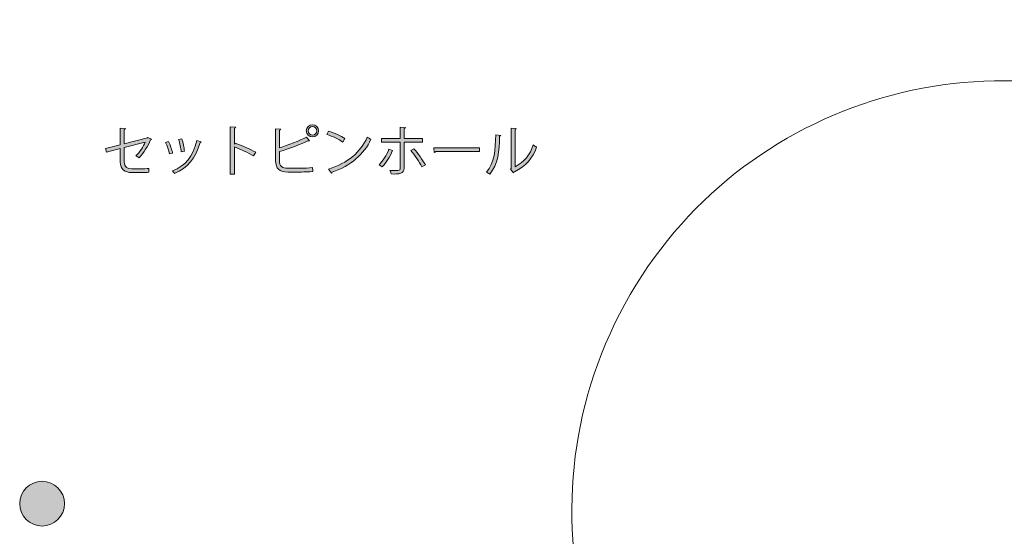
# Model space of a CAD drawing. Units: inches. Extents: x 18 to 195, y -286 to -17.
# Drawn here: x 92 to 144, y -232 to -205 of the extents above; entities that cross this region are included whole.
import ezdxf

# ---------------------------------------------------------------- set-up
doc = ezdxf.new("R2010")
doc.units = ezdxf.units.IN
doc.header["$MEASUREMENT"] = 0
doc.layers.add('レイヤー 1', color=7, linetype='Continuous')

# ---------------------------------------------------------------- blocks, each defined once
blk = doc.blocks.new('block 22')
at = {"layer": 'レイヤー 1'}
h = blk.add_hatch(color=29, dxfattribs=at)
h.dxf.hatch_style = 2
edge = h.paths.add_edge_path()
edge.add_spline(control_points=[(99.124, -210.977), (99.115, -210.991), (99.098, -211.002), (99.078, -211.011), (98.949, -211.32), (98.724, -211.708), (98.481, -211.943), (98.438, -211.912), (98.364, -211.869), (98.309, -211.84), (98.526, -211.646), (98.704, -211.36), (98.798, -211.131), (98.798, -211.131), (97.703, -211.417), (97.703, -211.417), (97.703, -211.417), (97.703, -212.157), (97.703, -212.157), (97.703, -212.437), (97.872, -212.532), (98.1, -212.532), (98.1, -212.532), (98.566, -212.532), (98.566, -212.532), (98.684, -212.532), (98.881, -212.515), (98.992, -212.5), (98.992, -212.563), (98.995, -212.64), (98.998, -212.7), (98.884, -212.715), (98.684, -212.723), (98.575, -212.723), (98.575, -212.723), (98.098, -212.723), (98.098, -212.723), (97.738, -212.723), (97.497, -212.554), (97.497, -212.16), (97.497, -212.16), (97.497, -211.468), (97.497, -211.468), (97.497, -211.468), (96.777, -211.654), (96.777, -211.654), (96.777, -211.654), (96.728, -211.463), (96.728, -211.463), (96.728, -211.463), (97.497, -211.271), (97.497, -211.271), (97.497, -211.271), (97.497, -210.402), (97.497, -210.402), (97.497, -210.402), (97.775, -210.414), (97.775, -210.414), (97.769, -210.448), (97.743, -210.465), (97.703, -210.471), (97.703, -210.471), (97.703, -211.217), (97.703, -211.217), (97.703, -211.217), (98.912, -210.905), (98.912, -210.905), (98.912, -210.905), (98.944, -210.883), (98.944, -210.883), (98.944, -210.883), (99.124, -210.977), (99.124, -210.977)], knot_values=[0, 0, 0, 0, 1, 1, 1, 2, 2, 2, 3, 3, 3, 4, 4, 4, 5, 5, 5, 6, 6, 6, 7, 7, 7, 8, 8, 8, 9, 9, 9, 10, 10, 10, 11, 11, 11, 12, 12, 12, 13, 13, 13, 14, 14, 14, 15, 15, 15, 16, 16, 16, 17, 17, 17, 18, 18, 18, 19, 19, 19, 20, 20, 20, 21, 21, 21, 22, 22, 22, 23, 23, 23, 24, 24, 24, 24], degree=3, periodic=1)
h = blk.add_hatch(color=29, dxfattribs=at)
h.dxf.hatch_style = 2
edge = h.paths.add_edge_path()
edge.add_spline(control_points=[(104.467, -211.846), (104.176, -211.688), (103.776, -211.503), (103.464, -211.38), (103.464, -211.38), (103.464, -212.809), (103.464, -212.809), (103.464, -212.809), (103.25, -212.809), (103.25, -212.809), (103.25, -212.809), (103.25, -210.325), (103.25, -210.325), (103.25, -210.325), (103.538, -210.342), (103.538, -210.342), (103.535, -210.374), (103.513, -210.394), (103.464, -210.402), (103.464, -210.402), (103.464, -211.237), (103.464, -211.237), (103.464, -211.237), (103.507, -211.177), (103.507, -211.177), (103.841, -211.3), (104.284, -211.497), (104.582, -211.654), (104.582, -211.654), (104.467, -211.846), (104.467, -211.846)], knot_values=[0, 0, 0, 0, 1, 1, 1, 2, 2, 2, 3, 3, 3, 4, 4, 4, 5, 5, 5, 6, 6, 6, 7, 7, 7, 8, 8, 8, 9, 9, 9, 10, 10, 10, 10], degree=3, periodic=1)
h = blk.add_hatch(color=29, dxfattribs=at)
h.dxf.hatch_style = 2
edge = h.paths.add_edge_path()
edge.add_spline(control_points=[(106.95, -212.497), (107.065, -212.497), (107.371, -212.483), (107.55, -212.455), (107.553, -212.517), (107.557, -212.598), (107.562, -212.66), (107.373, -212.683), (107.087, -212.692), (106.97, -212.692), (106.97, -212.692), (106.256, -212.692), (106.256, -212.692), (105.824, -212.692), (105.616, -212.506), (105.616, -212.097), (105.616, -212.097), (105.616, -210.428), (105.616, -210.428), (105.616, -210.428), (105.895, -210.445), (105.895, -210.445), (105.89, -210.474), (105.87, -210.491), (105.818, -210.499), (105.818, -210.499), (105.818, -211.428), (105.818, -211.428), (106.256, -211.291), (106.865, -211.062), (107.236, -210.863), (107.236, -210.863), (107.382, -211.06), (107.382, -211.06), (107.373, -211.065), (107.362, -211.068), (107.351, -211.068), (107.336, -211.068), (107.322, -211.065), (107.308, -211.06), (106.962, -211.234), (106.31, -211.477), (105.818, -211.623), (105.818, -211.623), (105.818, -212.1), (105.818, -212.1), (105.818, -212.392), (105.959, -212.497), (106.253, -212.497), (106.253, -212.497), (106.95, -212.497), (106.95, -212.497)], knot_values=[0, 0, 0, 0, 1, 1, 1, 2, 2, 2, 3, 3, 3, 4, 4, 4, 5, 5, 5, 6, 6, 6, 7, 7, 7, 8, 8, 8, 9, 9, 9, 10, 10, 10, 11, 11, 11, 12, 12, 12, 13, 13, 13, 14, 14, 14, 15, 15, 15, 16, 16, 16, 17, 17, 17, 17], degree=3, periodic=1)
edge = h.paths.add_edge_path()
edge.add_spline(control_points=[(107.545, -210.219), (107.722, -210.219), (107.865, -210.362), (107.865, -210.539), (107.865, -210.717), (107.722, -210.859), (107.545, -210.859), (107.368, -210.859), (107.222, -210.717), (107.222, -210.539), (107.222, -210.356), (107.373, -210.219), (107.545, -210.219)], knot_values=[0, 0, 0, 0, 1, 1, 1, 2, 2, 2, 3, 3, 3, 4, 4, 4, 4], degree=3, periodic=1)
edge = h.paths.add_edge_path()
edge.add_spline(control_points=[(107.768, -210.539), (107.768, -210.414), (107.668, -210.311), (107.545, -210.311), (107.419, -210.311), (107.319, -210.414), (107.319, -210.539), (107.319, -210.665), (107.419, -210.768), (107.545, -210.768), (107.674, -210.768), (107.768, -210.659), (107.768, -210.539)], knot_values=[0, 0, 0, 0, 1, 1, 1, 2, 2, 2, 3, 3, 3, 4, 4, 4, 4], degree=3, periodic=1)
h = blk.add_hatch(color=29, dxfattribs=at)
h.dxf.hatch_style = 2
edge = h.paths.add_edge_path()
edge.add_spline(control_points=[(111.728, -211.568), (111.596, -211.903), (111.407, -212.203), (111.188, -212.417), (111.188, -212.417), (111.022, -212.309), (111.022, -212.309), (111.228, -212.111), (111.425, -211.837), (111.539, -211.5), (111.539, -211.5), (111.728, -211.568), (111.728, -211.568)], knot_values=[0, 0, 0, 0, 1, 1, 1, 2, 2, 2, 3, 3, 3, 4, 4, 4, 4], degree=3, periodic=1)
edge = h.paths.add_edge_path()
edge.add_spline(control_points=[(112.336, -211.123), (112.336, -211.123), (112.336, -212.483), (112.336, -212.483), (112.336, -212.803), (112.085, -212.8), (111.659, -212.795), (111.648, -212.743), (111.625, -212.663), (111.596, -212.606), (111.662, -212.609), (111.982, -212.606), (112.014, -212.606), (112.094, -212.606), (112.131, -212.554), (112.131, -212.486), (112.131, -212.486), (112.131, -211.123), (112.131, -211.123), (112.131, -211.123), (111.159, -211.123), (111.159, -211.123), (111.159, -211.123), (111.159, -210.931), (111.159, -210.931), (111.159, -210.931), (112.131, -210.931), (112.131, -210.931), (112.131, -210.931), (112.131, -210.345), (112.131, -210.345), (112.131, -210.345), (112.402, -210.359), (112.402, -210.359), (112.4, -210.388), (112.38, -210.411), (112.336, -210.414), (112.336, -210.414), (112.336, -210.931), (112.336, -210.931), (112.336, -210.931), (113.302, -210.931), (113.302, -210.931), (113.302, -210.931), (113.302, -211.123), (113.302, -211.123), (113.302, -211.123), (112.336, -211.123), (112.336, -211.123)], knot_values=[0, 0, 0, 0, 1, 1, 1, 2, 2, 2, 3, 3, 3, 4, 4, 4, 5, 5, 5, 6, 6, 6, 7, 7, 7, 8, 8, 8, 9, 9, 9, 10, 10, 10, 11, 11, 11, 12, 12, 12, 13, 13, 13, 14, 14, 14, 15, 15, 15, 16, 16, 16, 16], degree=3, periodic=1)
edge = h.paths.add_edge_path()
edge.add_spline(control_points=[(112.848, -211.483), (113.057, -211.714), (113.297, -212.049), (113.451, -212.314), (113.451, -212.314), (113.269, -212.42), (113.269, -212.42), (113.128, -212.157), (112.876, -211.791), (112.685, -211.574), (112.685, -211.574), (112.848, -211.483), (112.848, -211.483)], knot_values=[0, 0, 0, 0, 1, 1, 1, 2, 2, 2, 3, 3, 3, 4, 4, 4, 4], degree=3, periodic=1)
h = blk.add_hatch(color=29, dxfattribs=at)
h.dxf.hatch_style = 2
edge = h.paths.add_edge_path()
edge.add_spline(control_points=[(117.394, -210.774), (117.391, -210.8), (117.365, -210.817), (117.328, -210.822), (117.311, -211.591), (117.248, -212.292), (116.808, -212.803), (116.762, -212.769), (116.694, -212.726), (116.636, -212.695), (117.062, -212.232), (117.114, -211.517), (117.122, -210.748), (117.122, -210.748), (117.394, -210.774), (117.394, -210.774)], knot_values=[0, 0, 0, 0, 1, 1, 1, 2, 2, 2, 3, 3, 3, 4, 4, 4, 5, 5, 5, 5], degree=3, periodic=1)
edge = h.paths.add_edge_path()
edge.add_spline(control_points=[(118.134, -212.42), (118.611, -212.189), (118.92, -211.771), (119.086, -211.271), (119.129, -211.308), (119.215, -211.357), (119.263, -211.383), (119.06, -211.96), (118.706, -212.386), (118.097, -212.675), (118.088, -212.697), (118.068, -212.721), (118.048, -212.732), (118.048, -212.732), (117.899, -212.543), (117.899, -212.543), (117.899, -212.543), (117.931, -212.5), (117.931, -212.5), (117.931, -212.5), (117.931, -210.402), (117.931, -210.402), (117.931, -210.402), (118.197, -210.416), (118.197, -210.416), (118.194, -210.442), (118.174, -210.465), (118.134, -210.471), (118.134, -210.471), (118.134, -212.42), (118.134, -212.42)], knot_values=[0, 0, 0, 0, 1, 1, 1, 2, 2, 2, 3, 3, 3, 4, 4, 4, 5, 5, 5, 6, 6, 6, 7, 7, 7, 8, 8, 8, 9, 9, 9, 10, 10, 10, 10], degree=3, periodic=1)
h = blk.add_hatch(color=29, dxfattribs=at)
h.dxf.hatch_style = 2
edge = h.paths.add_edge_path()
edge.add_spline(control_points=[(100.02, -211.091), (100.106, -211.265), (100.201, -211.54), (100.235, -211.706), (100.235, -211.706), (100.075, -211.749), (100.075, -211.749), (100.04, -211.583), (99.952, -211.323), (99.866, -211.14), (99.866, -211.14), (100.02, -211.091), (100.02, -211.091)], knot_values=[0, 0, 0, 0, 1, 1, 1, 2, 2, 2, 3, 3, 3, 4, 4, 4, 4], degree=3, periodic=1)
edge = h.paths.add_edge_path()
edge.add_spline(control_points=[(101.727, -211.111), (101.721, -211.137), (101.693, -211.143), (101.667, -211.14), (101.444, -211.974), (101.024, -212.486), (100.332, -212.766), (100.309, -212.732), (100.258, -212.666), (100.221, -212.635), (100.904, -212.366), (101.295, -211.897), (101.504, -211.046), (101.504, -211.046), (101.727, -211.111), (101.727, -211.111)], knot_values=[0, 0, 0, 0, 1, 1, 1, 2, 2, 2, 3, 3, 3, 4, 4, 4, 5, 5, 5, 5], degree=3, periodic=1)
edge = h.paths.add_edge_path()
edge.add_spline(control_points=[(100.715, -210.954), (100.775, -211.145), (100.829, -211.42), (100.849, -211.603), (100.849, -211.603), (100.681, -211.634), (100.681, -211.634), (100.664, -211.451), (100.609, -211.188), (100.546, -210.991), (100.546, -210.991), (100.715, -210.954), (100.715, -210.954)], knot_values=[0, 0, 0, 0, 1, 1, 1, 2, 2, 2, 3, 3, 3, 4, 4, 4, 4], degree=3, periodic=1)
h = blk.add_hatch(color=29, dxfattribs=at)
h.dxf.hatch_style = 2
edge = h.paths.add_edge_path()
edge.add_spline(control_points=[(108.39, -210.557), (108.687, -210.651), (109.03, -210.8), (109.242, -210.945), (109.242, -210.945), (109.133, -211.125), (109.133, -211.125), (108.928, -210.98), (108.59, -210.828), (108.299, -210.728), (108.299, -210.728), (108.39, -210.557), (108.39, -210.557)], knot_values=[0, 0, 0, 0, 1, 1, 1, 2, 2, 2, 3, 3, 3, 4, 4, 4, 4], degree=3, periodic=1)
edge = h.paths.add_edge_path()
edge.add_spline(control_points=[(108.379, -212.538), (109.393, -212.223), (110.068, -211.654), (110.411, -210.863), (110.471, -210.911), (110.537, -210.948), (110.597, -210.98), (110.24, -211.763), (109.542, -212.372), (108.573, -212.695), (108.57, -212.721), (108.553, -212.749), (108.533, -212.76), (108.533, -212.76), (108.379, -212.538), (108.379, -212.538)], knot_values=[0, 0, 0, 0, 1, 1, 1, 2, 2, 2, 3, 3, 3, 4, 4, 4, 5, 5, 5, 5], degree=3, periodic=1)
h = blk.add_hatch(color=29, dxfattribs=at)
h.dxf.hatch_style = 2
edge = h.paths.add_edge_path()
edge.add_spline(control_points=[(113.882, -211.42), (113.882, -211.42), (116.269, -211.42), (116.269, -211.42), (116.269, -211.42), (116.269, -211.623), (116.269, -211.623), (116.269, -211.623), (113.991, -211.623), (113.991, -211.623), (113.973, -211.652), (113.936, -211.671), (113.899, -211.677), (113.899, -211.677), (113.882, -211.42), (113.882, -211.42)], knot_values=[0, 0, 0, 0, 1, 1, 1, 2, 2, 2, 3, 3, 3, 4, 4, 4, 5, 5, 5, 5], degree=3, periodic=1)
at = {"layer": 'レイヤー 1', "lineweight": 0}
for points, knots in [([(99.124, -210.977), (99.115, -210.991), (99.098, -211.002), (99.078, -211.011), (98.949, -211.32), (98.724, -211.708), (98.481, -211.943), (98.438, -211.912), (98.364, -211.869), (98.309, -211.84), (98.526, -211.646), (98.704, -211.36), (98.798, -211.131), (98.798, -211.131), (97.703, -211.417), (97.703, -211.417), (97.703, -211.417), (97.703, -212.157), (97.703, -212.157), (97.703, -212.437), (97.872, -212.532), (98.1, -212.532), (98.1, -212.532), (98.566, -212.532), (98.566, -212.532), (98.684, -212.532), (98.881, -212.515), (98.992, -212.5), (98.992, -212.563), (98.995, -212.64), (98.998, -212.7), (98.884, -212.715), (98.684, -212.723), (98.575, -212.723), (98.575, -212.723), (98.098, -212.723), (98.098, -212.723), (97.738, -212.723), (97.497, -212.554), (97.497, -212.16), (97.497, -212.16), (97.497, -211.468), (97.497, -211.468), (97.497, -211.468), (96.777, -211.654), (96.777, -211.654), (96.777, -211.654), (96.728, -211.463), (96.728, -211.463), (96.728, -211.463), (97.497, -211.271), (97.497, -211.271), (97.497, -211.271), (97.497, -210.402), (97.497, -210.402), (97.497, -210.402), (97.775, -210.414), (97.775, -210.414), (97.769, -210.448), (97.743, -210.465), (97.703, -210.471), (97.703, -210.471), (97.703, -211.217), (97.703, -211.217), (97.703, -211.217), (98.912, -210.905), (98.912, -210.905), (98.912, -210.905), (98.944, -210.883), (98.944, -210.883), (98.944, -210.883), (99.124, -210.977), (99.124, -210.977)], [0, 0, 0, 0, 1, 1, 1, 2, 2, 2, 3, 3, 3, 4, 4, 4, 5, 5, 5, 6, 6, 6, 7, 7, 7, 8, 8, 8, 9, 9, 9, 10, 10, 10, 11, 11, 11, 12, 12, 12, 13, 13, 13, 14, 14, 14, 15, 15, 15, 16, 16, 16, 17, 17, 17, 18, 18, 18, 19, 19, 19, 20, 20, 20, 21, 21, 21, 22, 22, 22, 23, 23, 23, 24, 24, 24, 24]), ([(104.467, -211.846), (104.176, -211.688), (103.776, -211.503), (103.464, -211.38), (103.464, -211.38), (103.464, -212.809), (103.464, -212.809), (103.464, -212.809), (103.25, -212.809), (103.25, -212.809), (103.25, -212.809), (103.25, -210.325), (103.25, -210.325), (103.25, -210.325), (103.538, -210.342), (103.538, -210.342), (103.535, -210.374), (103.513, -210.394), (103.464, -210.402), (103.464, -210.402), (103.464, -211.237), (103.464, -211.237), (103.464, -211.237), (103.507, -211.177), (103.507, -211.177), (103.841, -211.3), (104.284, -211.497), (104.582, -211.654), (104.582, -211.654), (104.467, -211.846), (104.467, -211.846)], [0, 0, 0, 0, 1, 1, 1, 2, 2, 2, 3, 3, 3, 4, 4, 4, 5, 5, 5, 6, 6, 6, 7, 7, 7, 8, 8, 8, 9, 9, 9, 10, 10, 10, 10]), ([(106.95, -212.497), (107.065, -212.497), (107.371, -212.483), (107.55, -212.455), (107.553, -212.517), (107.557, -212.598), (107.562, -212.66), (107.373, -212.683), (107.087, -212.692), (106.97, -212.692), (106.97, -212.692), (106.256, -212.692), (106.256, -212.692), (105.824, -212.692), (105.616, -212.506), (105.616, -212.097), (105.616, -212.097), (105.616, -210.428), (105.616, -210.428), (105.616, -210.428), (105.895, -210.445), (105.895, -210.445), (105.89, -210.474), (105.87, -210.491), (105.818, -210.499), (105.818, -210.499), (105.818, -211.428), (105.818, -211.428), (106.256, -211.291), (106.865, -211.062), (107.236, -210.863), (107.236, -210.863), (107.382, -211.06), (107.382, -211.06), (107.373, -211.065), (107.362, -211.068), (107.351, -211.068), (107.336, -211.068), (107.322, -211.065), (107.308, -211.06), (106.962, -211.234), (106.31, -211.477), (105.818, -211.623), (105.818, -211.623), (105.818, -212.1), (105.818, -212.1), (105.818, -212.392), (105.959, -212.497), (106.253, -212.497), (106.253, -212.497), (106.95, -212.497), (106.95, -212.497)], [0, 0, 0, 0, 1, 1, 1, 2, 2, 2, 3, 3, 3, 4, 4, 4, 5, 5, 5, 6, 6, 6, 7, 7, 7, 8, 8, 8, 9, 9, 9, 10, 10, 10, 11, 11, 11, 12, 12, 12, 13, 13, 13, 14, 14, 14, 15, 15, 15, 16, 16, 16, 17, 17, 17, 17]), ([(107.545, -210.219), (107.722, -210.219), (107.865, -210.362), (107.865, -210.539), (107.865, -210.717), (107.722, -210.859), (107.545, -210.859), (107.368, -210.859), (107.222, -210.717), (107.222, -210.539), (107.222, -210.356), (107.373, -210.219), (107.545, -210.219)], [0, 0, 0, 0, 1, 1, 1, 2, 2, 2, 3, 3, 3, 4, 4, 4, 4]), ([(107.768, -210.539), (107.768, -210.414), (107.668, -210.311), (107.545, -210.311), (107.419, -210.311), (107.319, -210.414), (107.319, -210.539), (107.319, -210.665), (107.419, -210.768), (107.545, -210.768), (107.674, -210.768), (107.768, -210.659), (107.768, -210.539)], [0, 0, 0, 0, 1, 1, 1, 2, 2, 2, 3, 3, 3, 4, 4, 4, 4]), ([(112.336, -211.123), (112.336, -211.123), (112.336, -212.483), (112.336, -212.483), (112.336, -212.803), (112.085, -212.8), (111.659, -212.795), (111.648, -212.743), (111.625, -212.663), (111.596, -212.606), (111.662, -212.609), (111.982, -212.606), (112.014, -212.606), (112.094, -212.606), (112.131, -212.554), (112.131, -212.486), (112.131, -212.486), (112.131, -211.123), (112.131, -211.123), (112.131, -211.123), (111.159, -211.123), (111.159, -211.123), (111.159, -211.123), (111.159, -210.931), (111.159, -210.931), (111.159, -210.931), (112.131, -210.931), (112.131, -210.931), (112.131, -210.931), (112.131, -210.345), (112.131, -210.345), (112.131, -210.345), (112.402, -210.359), (112.402, -210.359), (112.4, -210.388), (112.38, -210.411), (112.336, -210.414), (112.336, -210.414), (112.336, -210.931), (112.336, -210.931), (112.336, -210.931), (113.302, -210.931), (113.302, -210.931), (113.302, -210.931), (113.302, -211.123), (113.302, -211.123), (113.302, -211.123), (112.336, -211.123), (112.336, -211.123)], [0, 0, 0, 0, 1, 1, 1, 2, 2, 2, 3, 3, 3, 4, 4, 4, 5, 5, 5, 6, 6, 6, 7, 7, 7, 8, 8, 8, 9, 9, 9, 10, 10, 10, 11, 11, 11, 12, 12, 12, 13, 13, 13, 14, 14, 14, 15, 15, 15, 16, 16, 16, 16]), ([(118.134, -212.42), (118.611, -212.189), (118.92, -211.771), (119.086, -211.271), (119.129, -211.308), (119.215, -211.357), (119.263, -211.383), (119.06, -211.96), (118.706, -212.386), (118.097, -212.675), (118.088, -212.697), (118.068, -212.721), (118.048, -212.732), (118.048, -212.732), (117.899, -212.543), (117.899, -212.543), (117.899, -212.543), (117.931, -212.5), (117.931, -212.5), (117.931, -212.5), (117.931, -210.402), (117.931, -210.402), (117.931, -210.402), (118.197, -210.416), (118.197, -210.416), (118.194, -210.442), (118.174, -210.465), (118.134, -210.471), (118.134, -210.471), (118.134, -212.42), (118.134, -212.42)], [0, 0, 0, 0, 1, 1, 1, 2, 2, 2, 3, 3, 3, 4, 4, 4, 5, 5, 5, 6, 6, 6, 7, 7, 7, 8, 8, 8, 9, 9, 9, 10, 10, 10, 10]), ([(100.715, -210.954), (100.775, -211.145), (100.829, -211.42), (100.849, -211.603), (100.849, -211.603), (100.681, -211.634), (100.681, -211.634), (100.664, -211.451), (100.609, -211.188), (100.546, -210.991), (100.546, -210.991), (100.715, -210.954), (100.715, -210.954)], [0, 0, 0, 0, 1, 1, 1, 2, 2, 2, 3, 3, 3, 4, 4, 4, 4]), ([(108.39, -210.557), (108.687, -210.651), (109.03, -210.8), (109.242, -210.945), (109.242, -210.945), (109.133, -211.125), (109.133, -211.125), (108.928, -210.98), (108.59, -210.828), (108.299, -210.728), (108.299, -210.728), (108.39, -210.557), (108.39, -210.557)], [0, 0, 0, 0, 1, 1, 1, 2, 2, 2, 3, 3, 3, 4, 4, 4, 4]), ([(108.379, -212.538), (109.393, -212.223), (110.068, -211.654), (110.411, -210.863), (110.471, -210.911), (110.537, -210.948), (110.597, -210.98), (110.24, -211.763), (109.542, -212.372), (108.573, -212.695), (108.57, -212.721), (108.553, -212.749), (108.533, -212.76), (108.533, -212.76), (108.379, -212.538), (108.379, -212.538)], [0, 0, 0, 0, 1, 1, 1, 2, 2, 2, 3, 3, 3, 4, 4, 4, 5, 5, 5, 5]), ([(117.394, -210.774), (117.391, -210.8), (117.365, -210.817), (117.328, -210.822), (117.311, -211.591), (117.248, -212.292), (116.808, -212.803), (116.762, -212.769), (116.694, -212.726), (116.636, -212.695), (117.062, -212.232), (117.114, -211.517), (117.122, -210.748), (117.122, -210.748), (117.394, -210.774), (117.394, -210.774)], [0, 0, 0, 0, 1, 1, 1, 2, 2, 2, 3, 3, 3, 4, 4, 4, 5, 5, 5, 5]), ([(100.02, -211.091), (100.106, -211.265), (100.201, -211.54), (100.235, -211.706), (100.235, -211.706), (100.075, -211.749), (100.075, -211.749), (100.04, -211.583), (99.952, -211.323), (99.866, -211.14), (99.866, -211.14), (100.02, -211.091), (100.02, -211.091)], [0, 0, 0, 0, 1, 1, 1, 2, 2, 2, 3, 3, 3, 4, 4, 4, 4]), ([(101.727, -211.111), (101.721, -211.137), (101.693, -211.143), (101.667, -211.14), (101.444, -211.974), (101.024, -212.486), (100.332, -212.766), (100.309, -212.732), (100.258, -212.666), (100.221, -212.635), (100.904, -212.366), (101.295, -211.897), (101.504, -211.046), (101.504, -211.046), (101.727, -211.111), (101.727, -211.111)], [0, 0, 0, 0, 1, 1, 1, 2, 2, 2, 3, 3, 3, 4, 4, 4, 5, 5, 5, 5]), ([(111.728, -211.568), (111.596, -211.903), (111.407, -212.203), (111.188, -212.417), (111.188, -212.417), (111.022, -212.309), (111.022, -212.309), (111.228, -212.111), (111.425, -211.837), (111.539, -211.5), (111.539, -211.5), (111.728, -211.568), (111.728, -211.568)], [0, 0, 0, 0, 1, 1, 1, 2, 2, 2, 3, 3, 3, 4, 4, 4, 4]), ([(112.848, -211.483), (113.057, -211.714), (113.297, -212.049), (113.451, -212.314), (113.451, -212.314), (113.269, -212.42), (113.269, -212.42), (113.128, -212.157), (112.876, -211.791), (112.685, -211.574), (112.685, -211.574), (112.848, -211.483), (112.848, -211.483)], [0, 0, 0, 0, 1, 1, 1, 2, 2, 2, 3, 3, 3, 4, 4, 4, 4]), ([(113.882, -211.42), (113.882, -211.42), (116.269, -211.42), (116.269, -211.42), (116.269, -211.42), (116.269, -211.623), (116.269, -211.623), (116.269, -211.623), (113.991, -211.623), (113.991, -211.623), (113.973, -211.652), (113.936, -211.671), (113.899, -211.677), (113.899, -211.677), (113.882, -211.42), (113.882, -211.42)], [0, 0, 0, 0, 1, 1, 1, 2, 2, 2, 3, 3, 3, 4, 4, 4, 5, 5, 5, 5])]:
    blk.add_open_spline(points, degree=3, knots=knots, dxfattribs=at)
blk = doc.blocks.new('block 21')
at = {"layer": 'レイヤー 1'}
blk.add_blockref('block 22', (0, 0), dxfattribs=at)
blk = doc.blocks.new('block 77')
at = {"layer": 'レイヤー 1'}
h = blk.add_hatch(color=255, dxfattribs=at)
h.dxf.hatch_style = 2
edge = h.paths.add_edge_path()
edge.add_spline(control_points=[(93.408, -228.877), (92.762, -228.877), (92.238, -229.401), (92.238, -230.047), (92.238, -230.693), (92.762, -231.218), (93.408, -231.218), (94.055, -231.218), (94.579, -230.693), (94.579, -230.047), (94.579, -229.401), (94.055, -228.877), (93.408, -228.877)], knot_values=[0, 0, 0, 0, 1, 1, 1, 2, 2, 2, 3, 3, 3, 4, 4, 4, 4], degree=3, periodic=1)
at = {"layer": 'レイヤー 1', "lineweight": 0}
for points in [[(154.914, -210.965), (144.171, -204.72), (130.399, -208.366), (124.154, -219.108), (117.909, -229.852), (121.555, -243.624), (132.297, -249.869), (143.04, -256.114), (156.812, -252.468), (163.058, -241.724), (169.303, -230.982), (165.656, -217.21), (154.914, -210.965)], [(93.408, -228.877), (92.762, -228.877), (92.238, -229.401), (92.238, -230.047), (92.238, -230.693), (92.762, -231.218), (93.408, -231.218), (94.055, -231.218), (94.579, -230.693), (94.579, -230.047), (94.579, -229.401), (94.055, -228.877), (93.408, -228.877)]]:
    blk.add_open_spline(points, degree=3, knots=[0, 0, 0, 0, 1, 1, 1, 2, 2, 2, 3, 3, 3, 4, 4, 4, 4], dxfattribs=at)

msp = doc.modelspace()

# ---------------------------------------------------------------- block references
at = {"layer": 'レイヤー 1'}
for name in ['block 77', 'block 21']:
    msp.add_blockref(name, (0, 0), dxfattribs=at)

doc.saveas('drawing.dxf')
